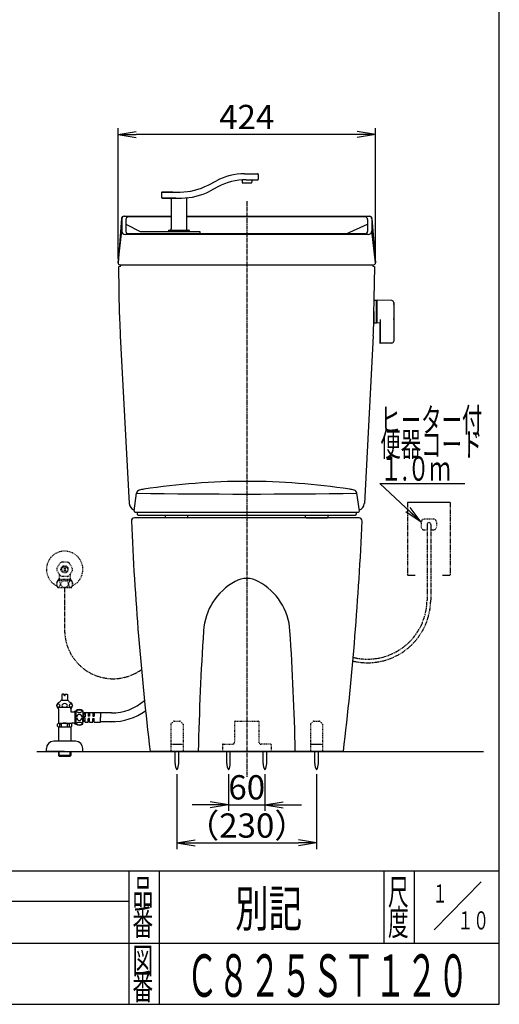
# Model space of a CAD drawing. Extents: x 0 to 2000, y 115 to 2915.
# Drawn here: x 1210 to 2000, y 115 to 1738 of the extents above; entities that cross this region are included whole.
import ezdxf
from ezdxf.enums import TextEntityAlignment as Align

# ---------------------------------------------------------------- set-up
doc = ezdxf.new("R2010")
doc.units = 0
for name, pattern in [('EXLTYPE2', [2, 1, -1]), ('EXLTYPE3', [10, 7, -1, 1, -1]), ('EXLTYPE4', [12, 7, -1, 1, -1, 1, -1])]:
    doc.linetypes.add(name, pattern=pattern)
doc.layers.get('0').update_dxf_attribs({"linetype": 'CONTINUOUS'})
doc.layers.get('DEFPOINTS').update_dxf_attribs({"linetype": 'CONTINUOUS'})
for name, color, linetype in [('タンク', 7, 'CONTINUOUS'), ('付属金具', 7, 'CONTINUOUS'), ('便器', 7, 'CONTINUOUS'), ('便座', 7, 'CONTINUOUS'), ('寸法', 7, 'CONTINUOUS'), ('枠_表', 7, 'CONTINUOUS'), ('止水栓', 7, 'CONTINUOUS')]:
    doc.layers.add(name, color=color, linetype=linetype)
doc.styles.add('EXCADDIM1', font='monotxt', dxfattribs={"width": 0.84, "bigfont": 'extfont'})
doc.styles.add('EXCADSTD', font='monotxt', dxfattribs={"bigfont": 'extfont'})
doc.styles.get("Standard").update_dxf_attribs({"font": 'monotxt', "bigfont": 'extfont'})
doc.dimstyles.new('ISO-25', dxfattribs={"dimtxt": 2.5, "dimasz": 2.5, "dimexe": 1.25, "dimexo": 0.625, "dimtad": 1, "dimtxsty": 'STANDARD', "dimcen": 2.5, "dimazin": 3, "dimtfac": 1, "dimtmove": 0, "dimatfit": 3})

# ---------------------------------------------------------------- blocks, each defined once
blk = doc.blocks.new('EX_NORM')
at = {"color": 0, "linetype": 'CONTINUOUS'}
for q in [(-1, 0.167), (-1, 0), (-1, -0.167)]:
    blk.add_line((0, 0), q, dxfattribs=at)
blk = doc.blocks.new('*D22')
at = {"layer": 'DEFPOINTS', "color": 0}
for p in [(1554, 501.3), (1614, 501.3), (1614, 444)]:
    blk.add_point(p, dxfattribs=at)
at = {"layer": '寸法', "color": 3, "linetype": 'CONTINUOUS'}
for p, q in [((1554, 494.3), (1554, 434)), ((1614, 494.3), (1614, 434)), ((1524, 444), (1494, 444)), ((1554, 444), (1614, 444)), ((1644, 444), (1674, 444))]:
    blk.add_line(p, q, dxfattribs=at)
at = {"layer": '寸法', "color": 3, "xscale": 30, "yscale": 30, "zscale": 30}
blk.add_blockref('EX_NORM', (1554, 444), dxfattribs=at)
at = {"layer": '寸法', "color": 3, "xscale": 30, "yscale": 30, "zscale": 30, "rotation": 180}
blk.add_blockref('EX_NORM', (1614, 444), dxfattribs=at)
at = {"layer": '寸法', "color": 2, "insert": (1584, 467.5), "char_height": 40, "attachment_point": 5, "style": 'EXCADDIM1'}
blk.add_mtext('60', dxfattribs=at)
blk = doc.blocks.new('*D23')
at = {"layer": 'DEFPOINTS', "color": 0}
for p in [(1469, 501.3), (1699, 501.3), (1699, 381)]:
    blk.add_point(p, dxfattribs=at)
at = {"layer": '寸法', "color": 3, "linetype": 'CONTINUOUS'}
for p, q in [((1469, 494.3), (1469, 371)), ((1699, 494.3), (1699, 371)), ((1499, 381), (1669, 381))]:
    blk.add_line(p, q, dxfattribs=at)
at = {"layer": '寸法', "color": 3, "xscale": 30, "yscale": 30, "zscale": 30, "rotation": 180}
blk.add_blockref('EX_NORM', (1469, 381), dxfattribs=at)
at = {"layer": '寸法', "color": 3, "xscale": 30, "yscale": 30, "zscale": 30}
blk.add_blockref('EX_NORM', (1699, 381), dxfattribs=at)
at = {"layer": '寸法', "color": 2, "insert": (1584, 404.5), "char_height": 40, "attachment_point": 5, "style": 'EXCADDIM1'}
blk.add_mtext('（230）', dxfattribs=at)
blk = doc.blocks.new('*D25')
at = {"layer": 'DEFPOINTS', "color": 0}
for p in [(1372, 1549), (1372, 1337.2), (1796, 1337)]:
    blk.add_point(p, dxfattribs=at)
at = {"layer": '寸法', "color": 3, "linetype": 'CONTINUOUS'}
for p, q in [((1372, 1344.2), (1372, 1559)), ((1796, 1344), (1796, 1559)), ((1766, 1549), (1402, 1549))]:
    blk.add_line(p, q, dxfattribs=at)
at = {"layer": '寸法', "color": 3, "xscale": 30, "yscale": 30, "zscale": 30, "rotation": 180}
blk.add_blockref('EX_NORM', (1372, 1549), dxfattribs=at)
at = {"layer": '寸法', "color": 3, "xscale": 30, "yscale": 30, "zscale": 30}
blk.add_blockref('EX_NORM', (1796, 1549), dxfattribs=at)
at = {"layer": '寸法', "color": 2, "insert": (1584, 1572.5), "char_height": 40, "attachment_point": 5, "style": 'EXCADDIM1'}
blk.add_mtext('424', dxfattribs=at)

msp = doc.modelspace()

# ---------------------------------------------------------------- linework, layer by layer
at = {"layer": 'タンク', "color": 6, "linetype": 'CONTINUOUS'}
for p, q in [((1580.47, 1484), (1601.903, 1484)), ((1602.903, 1483), (1602.903, 1475)), ((1520.626, 1465.508), (1533.895, 1472.492)), ((1536.375, 1462.492), (1523.106, 1455.508)), ((1576.224, 1472.876), (1576.224, 1470)), ((1577.224, 1469), (1591.224, 1469)), ((1582.95, 1474), (1601.903, 1474)), ((1592.224, 1473), (1592.224, 1470)), ((1443.805, 1453), (1443.805, 1445)), ((1444.805, 1454), (1474.052, 1454)), ((1462.001, 1454), (1444.805, 1454)), ((1444.805, 1444), (1476.532, 1444)), ((1467.001, 1444), (1444.805, 1444)), ((1459.501, 1442), (1459.501, 1393.5)), ((1484.501, 1442.488), (1484.501, 1393.5)), ((1455.001, 1390.7), (1455.001, 1389.3)), ((1455.301, 1391), (1488.701, 1391)), ((1455.301, 1389), (1488.701, 1389)), ((1489.001, 1390.7), (1489.001, 1389.3)), ((1793.657, 1275.5), (1797.657, 1275.5)), ((1797.657, 1257), (1797.657, 1275.5)), ((1798.157, 1274.583), (1798.157, 1257)), ((1823.212, 1275.054), (1798.757, 1275.5)), ((1826.157, 1272.054), (1826.157, 1270)), ((1826.209, 1270), (1826.157, 1270)), ((1826.157, 1270), (1826.157, 1207.946)), ((1793.657, 1238.5), (1793.657, 1257)), ((1797.657, 1265), (1797.857, 1265)), ((1797.657, 1238.5), (1797.657, 1257)), ((1797.857, 1265), (1797.857, 1261.75)), ((1797.857, 1249), (1797.857, 1257)), ((1797.857, 1252.25), (1798.157, 1252.25)), ((1798.157, 1261.745), (1798.157, 1265)), ((1798.157, 1257), (1798.157, 1239.599)), ((1793.657, 1238.5), (1797.657, 1238.5)), ((1797.657, 1249), (1797.857, 1249)), ((1798.757, 1238.682), (1803.757, 1238.591)), ((1803.157, 1238.602), (1803.157, 1205.508)), ((1803.757, 1243.994), (1803.757, 1204.591)), ((1826.209, 1244), (1826.157, 1244)), ((1823.212, 1204.946), (1803.757, 1204.591)), ((1302.201, 599), (1302.201, 577)), ((1314.201, 599), (1314.201, 588)), ((1314.201, 594.5), (1315.201, 594.5)), ((1314.201, 577), (1314.201, 588)), ((1315.201, 594.5), (1315.201, 588)), ((1317.701, 593.62), (1315.201, 593.62)), ((1317.701, 593.266), (1315.201, 593.266)), ((1317.701, 589.1), (1315.201, 589.1)), ((1315.201, 581.5), (1315.201, 588)), ((1317.701, 586.9), (1315.201, 586.9)), ((1317.701, 595.35), (1316.201, 595.35)), ((1317.701, 596), (1317.701, 593.62)), ((1317.701, 596), (1322.701, 596)), ((1317.701, 593.266), (1317.701, 589.1)), ((1317.701, 582.734), (1317.701, 586.9)), ((1322.701, 596), (1322.701, 593.916)), ((1324.701, 595.5), (1322.701, 595.5)), ((1324.701, 593.916), (1322.701, 593.916)), ((1324.701, 593.562), (1322.701, 593.562)), ((1322.701, 593.562), (1322.701, 589.75)), ((1324.701, 589.75), (1322.701, 589.75)), ((1324.701, 586.25), (1322.701, 586.25)), ((1322.701, 582.438), (1322.701, 586.25)), ((1324.701, 596), (1324.701, 593.916)), ((1324.701, 596), (1330.701, 596)), ((1324.701, 593.562), (1324.701, 589.75)), ((1324.701, 582.438), (1324.701, 586.25)), ((1330.701, 596), (1330.701, 593.916)), ((1332.701, 595.5), (1330.701, 595.5)), ((1332.701, 593.916), (1330.701, 593.916)), ((1332.701, 593.562), (1330.701, 593.562)), ((1330.701, 593.562), (1330.701, 589.75)), ((1330.701, 589.75), (1332.701, 589.75)), ((1330.701, 582.438), (1330.701, 586.25)), ((1330.701, 586.25), (1332.701, 586.25)), ((1332.701, 596), (1332.701, 593.916)), ((1332.701, 596), (1343.201, 596)), ((1332.701, 593.562), (1332.701, 589.75)), ((1332.701, 582.438), (1332.701, 586.25)), ((1343.201, 596), (1343.201, 588)), ((1345.258, 595.3), (1343.201, 595.3)), ((1343.201, 580), (1343.201, 588)), ((1347.97, 595.3), (1345.258, 595.3)), ((1361, 595.3), (1345.258, 595.3)), ((1314.201, 581.5), (1315.201, 581.5)), ((1317.701, 582.734), (1315.201, 582.734)), ((1317.701, 582.38), (1315.201, 582.38)), ((1317.701, 580.65), (1316.201, 580.65)), ((1317.701, 580), (1317.701, 582.38)), ((1317.701, 580), (1322.701, 580)), ((1324.701, 582.438), (1322.701, 582.438)), ((1324.701, 582.084), (1322.701, 582.084)), ((1322.701, 580), (1322.701, 582.084)), ((1324.701, 580.5), (1322.701, 580.5)), ((1324.701, 580), (1324.701, 582.084)), ((1324.701, 580), (1330.701, 580)), ((1332.701, 582.438), (1330.701, 582.438)), ((1332.701, 582.084), (1330.701, 582.084)), ((1330.701, 580), (1330.701, 582.084)), ((1332.701, 580.5), (1330.701, 580.5)), ((1332.701, 580), (1332.701, 582.084)), ((1332.701, 580), (1343.201, 580)), ((1366.8, 580.7), (1343.201, 580.7))]:
    msp.add_line(p, q, dxfattribs=at)
at = {"layer": 'タンク', "color": 6, "linetype": 'EXLTYPE3'}
msp.add_line((1584.001, 1439), (1584.001, 489), dxfattribs=at)
at = {"layer": 'タンク', "color": 2, "linetype": 'CONTINUOUS'}
for p, q in [((1382.001, 1414), (1459.501, 1414)), ((1459.501, 1412.865), (1389.001, 1412.865)), ((1484.501, 1414), (1786.243, 1414)), ((1779.001, 1412.865), (1484.501, 1412.865)), ((1377.771, 1410.314), (1372.01, 1337.236)), ((1378.001, 1410), (1378.001, 1390)), ((1385.001, 1408.865), (1385.001, 1389.135)), ((1385.001, 1401), (1385.865, 1400.554)), ((1385.865, 1400.554), (1408.23, 1389)), ((1747.966, 1385.135), (1783.001, 1401)), ((1783.001, 1408.865), (1783.001, 1389.135)), ((1790.001, 1409.94), (1790.001, 1390)), ((1790.231, 1410.314), (1795.992, 1337.236)), ((1372.02, 1337.339), (1378.001, 1390)), ((1784.001, 1384), (1384.001, 1384)), ((1779.001, 1385.135), (1389.001, 1385.135)), ((1408.23, 1389), (1506.444, 1389)), ((1506.444, 1389), (1506.932, 1385.185)), ((1795.982, 1337.339), (1790.001, 1390)), ((1374.001, 1331), (1373.053, 1331)), ((1374.438, 1251.684), (1373.053, 1331)), ((1375.001, 1334), (1793.001, 1334)), ((1793.564, 1251.684), (1794.949, 1331)), ((1375.656, 1216.8), (1390.144, 940.358)), ((1792.346, 1216.8), (1777.858, 940.358))]:
    msp.add_line(p, q, dxfattribs=at)
at = {"layer": 'タンク', "color": 6, "linetype": 'CONTINUOUS'}
for centre, radius, start, end in [((1580.47, 1384), 100, 90, 117.758541), ((1601.903, 1483), 1, 0, 90), ((1474.052, 1554), 100, 270, 297.758541), ((1582.95, 1374), 100, 90, 117.758541), ((1575.224, 1472.876), 1, 0, 59.630386), ((1577.224, 1470), 1, 180, 270), ((1591.224, 1470), 1, 270, 0), ((1593.224, 1473), 1, 90, 180), ((1601.903, 1475), 1, 270, 0), ((1444.805, 1453), 1, 90, 180), ((1444.805, 1445), 1, 180, 270), ((1476.532, 1544), 100, 270, 297.758541), ((1457.501, 1442), 2, 0, 90), ((1486.501, 1442.488), 2, 95.608833, 180), ((1455.301, 1390.7), 0.3, 90, 180), ((1455.301, 1389.3), 0.3, 180, 270), ((1457.001, 1393.5), 2.5, 270, 0), ((1487.001, 1393.5), 2.5, 180, 270), ((1488.701, 1390.7), 0.3, 0, 90), ((1488.701, 1389.3), 0.3, 270, 0), ((1799.157, 1274.583), 1, 113.578178, 180), ((1823.157, 1272.054), 3, 0, 88.954573), ((1826.209, 1269.8), 0.2, 4.901745, 90), ((1676.957, 1257), 150, 355.098255, 4.901745), ((1799.157, 1239.599), 1, 180, 246.421822), ((1826.209, 1244.2), 0.2, 270, 355.098255), ((1826.209, 1244.2), 0.2, 270, 355.098255), ((1804.157, 1205.508), 1, 180, 246.421822), ((1823.157, 1207.946), 3, 271.045427, 0), ((1308.201, 589.589), 11.161, 57.479591, 122.520409), ((1361, 677.001), 81.701, 270, 311.774256), ((1316.201, 594.35), 1, 90, 180), ((1361, 677.001), 96.301, 270, 305.721319), ((1308.201, 586.411), 11.161, 237.479591, 302.520409), ((1316.201, 581.65), 1, 180, 270)]:
    msp.add_arc(centre, radius, start, end, dxfattribs=at)
at = {"layer": 'タンク', "color": 2, "linetype": 'CONTINUOUS'}
for centre, radius, start, end in [((1381.759, 1410), 4, 90, 176.423666), ((1382.001, 1410), 4, 90, 180), ((1389.001, 1408.865), 4, 90, 180), ((1779.001, 1408.865), 4, 0, 90), ((1786.001, 1410), 4, 0, 90), ((1786.243, 1410), 4, 3.576334, 90), ((1384.029, 1397), 4, 62.679236, 75.933891), ((1384.001, 1390), 6, 180, 270), ((1389.001, 1389.135), 4, 180, 270), ((1779.001, 1389.135), 4, 270, 0), ((1784.001, 1390), 6, 270, 0), ((1375.001, 1337), 3, 175.492607, 270), ((1374.001, 1334), 3, 270, 0), ((1794.001, 1334), 3, 180, 270), ((1793.001, 1337), 3, 270, 4.507393), ((2374.285, 1269.136), 1000, 181, 183), ((793.716, 1269.136), 1000, 357, 359), ((1402.388, 941), 12, 183, 252.138456), ((1765.613, 941), 12, 287.861544, 357)]:
    msp.add_arc(centre, radius, start, end, dxfattribs=at)
at = {"layer": 'タンク', "color": 6, "linetype": 'CONTINUOUS'}
for centre in [(1308.201, 598.176), (1308.201, 577.824)]:
    msp.add_ellipse(centre, major_axis=(4.618, 0), ratio=0.53597545, dxfattribs=at)
for start_param, end_param in [(1.60110554, 4.68207976), (4.7426982, 7.82367242)]:
    msp.add_ellipse((1308.201, 588), major_axis=(0, -4.95), ratio=0.93287855, start_param=start_param, end_param=end_param, dxfattribs=at)
at = {"layer": '付属金具', "color": 6, "linetype": 'EXLTYPE2'}
for p, q in [((1459.001, 576.586), (1459.001, 532)), ((1463.708, 581.707), (1459.294, 577.293)), ((1464.415, 582), (1473.587, 582)), ((1474.294, 581.707), (1478.708, 577.293)), ((1479.001, 576.586), (1479.001, 532)), ((1564.001, 581), (1564.001, 547)), ((1564.001, 581), (1564.001, 547)), ((1565.001, 582), (1603.001, 582)), ((1565.001, 582), (1603.001, 582)), ((1604.001, 581), (1604.001, 547)), ((1604.001, 581), (1604.001, 547)), ((1689.001, 576.586), (1689.001, 532)), ((1693.708, 581.707), (1689.294, 577.293)), ((1694.415, 582), (1703.587, 582)), ((1704.294, 581.707), (1708.708, 577.293)), ((1709.001, 576.586), (1709.001, 532)), ((1460.001, 544), (1478.001, 544)), ((1462.501, 544), (1475.501, 544)), ((1544.001, 543), (1544.001, 532)), ((1544.001, 543), (1544.001, 532)), ((1544.001, 543), (1544.001, 532)), ((1544.001, 543), (1544.001, 532)), ((1545.001, 544), (1561.001, 544)), ((1545.001, 544), (1561.001, 544)), ((1623.001, 544), (1607.001, 544)), ((1623.001, 544), (1607.001, 544)), ((1624.001, 543), (1624.001, 532)), ((1624.001, 543), (1624.001, 532)), ((1624.001, 543), (1624.001, 532)), ((1624.001, 543), (1624.001, 532)), ((1690.001, 544), (1708.001, 544)), ((1692.501, 544), (1705.501, 544))]:
    msp.add_line(p, q, dxfattribs=at)
at = {"layer": '付属金具', "color": 6, "linetype": 'CONTINUOUS'}
for p, q in [((1466.138, 512.044), (1466.138, 532)), ((1471.938, 512.044), (1471.938, 532)), ((1551.138, 512.044), (1551.138, 532)), ((1551.138, 512.044), (1551.138, 532)), ((1556.938, 512.044), (1556.938, 532)), ((1556.938, 512.044), (1556.938, 532)), ((1611.138, 512.044), (1611.138, 532)), ((1611.138, 512.044), (1611.138, 532)), ((1616.938, 512.044), (1616.938, 532)), ((1616.938, 512.044), (1616.938, 532)), ((1696.138, 512.044), (1696.138, 532)), ((1701.938, 512.044), (1701.938, 532))]:
    msp.add_line(p, q, dxfattribs=at)
at = {"layer": '付属金具', "color": 6, "linetype": 'EXLTYPE2'}
for centre, radius, start, end in [((1460.001, 576.586), 1, 135, 180), ((1464.415, 581), 1, 90, 135), ((1473.587, 581), 1, 45, 90), ((1478.001, 576.586), 1, 0, 45), ((1565.001, 581), 1, 90, 180), ((1565.001, 581), 1, 90, 180), ((1603.001, 581), 1, 0, 90), ((1603.001, 581), 1, 0, 90), ((1690.001, 576.586), 1, 135, 180), ((1694.415, 581), 1, 90, 135), ((1703.587, 581), 1, 45, 90), ((1708.001, 576.586), 1, 0, 45), ((1460.001, 543), 1, 90, 180), ((1478.001, 543), 1, 0, 90), ((1545.001, 543), 1, 90, 180), ((1545.001, 543), 1, 90, 180), ((1561.001, 547), 3, 270, 0), ((1561.001, 547), 3, 270, 0), ((1607.001, 547), 3, 180, 270), ((1607.001, 547), 3, 180, 270), ((1623.001, 543), 1, 0, 90), ((1623.001, 543), 1, 0, 90), ((1690.001, 543), 1, 90, 180), ((1708.001, 543), 1, 0, 90)]:
    msp.add_arc(centre, radius, start, end, dxfattribs=at)
at = {"layer": '付属金具', "color": 6, "linetype": 'CONTINUOUS'}
for centre, start, end in [((1486.135, 511.67), 178.926758, 211.259766), ((1451.942, 511.67), 328.740234, 1.073222), ((1571.135, 511.67), 178.926758, 211.259766), ((1571.135, 511.67), 178.926758, 211.259766), ((1536.942, 511.67), 328.740234, 1.073222), ((1536.942, 511.67), 328.740234, 1.073222), ((1631.135, 511.67), 178.926758, 211.259766), ((1631.135, 511.67), 178.926758, 211.259766), ((1596.942, 511.67), 328.740234, 1.073222), ((1596.942, 511.67), 328.740234, 1.073222), ((1716.135, 511.67), 178.926758, 211.259766), ((1681.942, 511.67), 328.740234, 1.073222)]:
    msp.add_arc(centre, 20, start, end, dxfattribs=at)
at = {"layer": '便器', "color": 6, "linetype": 'EXLTYPE4'}
for p, q in [((1849.001, 942), (1849.001, 822)), ((1919.001, 942), (1919.001, 822))]:
    msp.add_line(p, q, dxfattribs=at)
at = {"layer": '便器', "color": 6, "linetype": 'CONTINUOUS'}
for p, q in [((1919.001, 942), (1849.001, 942)), ((1861.397, 822), (1849.001, 822)), ((1919.001, 822), (1906.397, 822))]:
    msp.add_line(p, q, dxfattribs=at)
at = {"layer": '便器', "color": 2, "linetype": 'CONTINUOUS'}
for p, q in [((1769.001, 917), (1399.001, 917)), ((1743.251, 532), (1424.751, 532)), ((1734.001, 532), (1434.001, 532))]:
    msp.add_line(p, q, dxfattribs=at)
at = {"layer": '便器', "color": 3, "linetype": 'EXLTYPE2'}
for p, q in [((1871.501, 910), (1871.501, 902)), ((1876.501, 915), (1891.501, 915)), ((1896.501, 910), (1896.501, 902)), ((1876.501, 897), (1880.649, 897)), ((1886.767, 897), (1891.501, 897))]:
    msp.add_line(p, q, dxfattribs=at)
at = {"layer": '便器', "color": 3, "linetype": 'EXLTYPE4'}
for p, q in [((1881.001, 906), (1881.001, 781.1)), ((1887.001, 906), (1887.001, 782))]:
    msp.add_line(p, q, dxfattribs=at)
at = {"layer": '便器', "color": 7, "linetype": 'CONTINUOUS'}
msp.add_line((1238, 532), (1974.001, 532), dxfattribs=at)
at = {"layer": '便器', "color": 2, "linetype": 'CONTINUOUS'}
for centre, radius, start, end in [((1399.001, 912), 5, 90, 183.824691), ((6389.455, 1125.053), 5000, 182.444594, 186.811924), ((-3221.453, 1125.053), 5000, 353.188076, 357.555406), ((1769.001, 912), 5, 356.175309, 90)]:
    msp.add_arc(centre, radius, start, end, dxfattribs=at)
at = {"layer": '便器', "color": 3, "linetype": 'EXLTYPE2'}
for centre, radius, start, end in [((1876.501, 910), 5, 90, 180), ((1884.001, 906), 3.053, 0, 180), ((1891.501, 910), 5, 0, 90), ((1876.501, 902), 5, 180, 270), ((1891.501, 902), 5, 270, 0)]:
    msp.add_arc(centre, radius, start, end, dxfattribs=at)
at = {"layer": '便器', "color": 4, "linetype": 'CONTINUOUS'}
for centre, radius, start, end in [((1612.56, 724.233), 100, 118.422975, 176.334579), ((1584.001, 777), 40, 61.577025, 118.422975), ((1555.442, 724.233), 100, 3.665421, 61.577025), ((6502.536, 410.975), 5000, 176.334579, 178.613024), ((-3334.534, 410.975), 5000, 1.386976, 3.665421)]:
    msp.add_arc(centre, radius, start, end, dxfattribs=at)
at = {"layer": '便器', "color": 3, "linetype": 'EXLTYPE4'}
for radius, start in [(104, 256.530765), (98, 256.011957)]:
    msp.add_arc((1783.001, 782), radius, start, 0, dxfattribs=at)
at = {"layer": '便座', "color": 6, "linetype": 'CONTINUOUS'}
for p, q in [((1398.518, 928.23), (1402.637, 957.536)), ((1769.483, 928.23), (1765.365, 957.536)), ((1400.001, 926.5), (1768.001, 926.5)), ((1403.978, 926.5), (1403.515, 923.209)), ((1764.024, 926.5), (1764.487, 923.209)), ((1405, 921.5), (1763.001, 921.5)), ((1449.973, 917.948), (1449.787, 921.5)), ((1486.025, 917), (1450.972, 917)), ((1487.024, 917.948), (1487.21, 921.5)), ((1680.978, 917.948), (1680.792, 921.5)), ((1681.976, 917), (1717.03, 917)), ((1718.028, 917.948), (1718.215, 921.5))]:
    msp.add_line(p, q, dxfattribs=at)
for centre, radius, start, end in [((1584.001, -139.144), 1116.144, 90, 98.738036), ((1584.001, -139.144), 1116.144, 81.261964, 90), ((1408.578, 956.701), 5.999, 104.855918, 172.001649), ((1425.2, 894.037), 70.83, 98.738036, 104.855918), ((1742.802, 894.037), 70.83, 75.144082, 81.261964), ((1759.424, 956.701), 5.999, 7.998351, 75.144082), ((1584.001, 13052.923), 12096.746, 269.140945, 270.859055), ((1400.001, 928), 1.5, 171.48888, 269.998944), ((1768.001, 928), 1.5, 270.001056, 8.51112), ((1405, 923), 1.5, 172.000121, 269.999134), ((1450.972, 918), 1, 183, 270), ((1486.025, 918), 1, 270, 357), ((1681.976, 918), 1, 183, 270), ((1717.03, 918), 1, 270, 357), ((1763.001, 923), 1.5, 270.000866, 7.999879)]:
    msp.add_arc(centre, radius, start, end, dxfattribs=at)
at = {"layer": '枠_表', "color": 7, "linetype": 'CONTINUOUS'}
for p, q in [((2000, 115), (2000, 2915)), ((180, 335), (2000, 335)), ((180, 115), (2000, 115))]:
    msp.add_line(p, q, dxfattribs=at)
at = {"layer": '枠_表', "color": 6, "linetype": 'CONTINUOUS'}
for p, q in [((1390, 335), (1390, 115)), ((1440, 335), (1440, 115)), ((1810, 335), (1810, 215)), ((1860, 335), (1860, 215)), ((1892.654, 238.003), (1969.994, 316.7)), ((750, 285), (1390, 285)), ((2000, 215), (750, 215))]:
    msp.add_line(p, q, dxfattribs=at)
at = {"layer": '止水栓', "color": 3, "linetype": 'EXLTYPE2'}
for p, q in [((1271.332, 833.806), (1276.102, 842.069)), ((1271.332, 830.194), (1276.102, 821.931)), ((1288.771, 843.875), (1279.231, 843.875)), ((1283.001, 836.644), (1283.001, 827.356)), ((1285.001, 836.644), (1285.001, 827.356)), ((1296.67, 833.806), (1291.9, 842.069)), ((1296.67, 830.194), (1291.9, 821.931)), ((1274.122, 813.8), (1272.744, 813.8)), ((1275.001, 816.5), (1273.523, 815.023)), ((1273.523, 815.023), (1273.523, 813.8)), ((1294.478, 815.023), (1273.523, 815.023)), ((1295.258, 813.8), (1274.122, 813.8)), ((1274.685, 816.185), (1274.685, 813.8)), ((1275.001, 823.838), (1275.001, 816.5)), ((1288.771, 820.125), (1279.231, 820.125)), ((1293.001, 823.838), (1293.001, 816.5)), ((1293.001, 816.5), (1294.478, 815.023)), ((1293.316, 816.185), (1293.316, 813.8)), ((1294.478, 815.023), (1294.478, 813.8)), ((1274.122, 801.8), (1272.744, 801.8)), ((1295.258, 801.8), (1274.122, 801.8))]:
    msp.add_line(p, q, dxfattribs=at)
at = {"layer": '止水栓', "color": 3, "linetype": 'EXLTYPE3'}
msp.add_line((1284.001, 801.8), (1284.001, 731.689), dxfattribs=at)
at = {"layer": '止水栓', "color": 6, "linetype": 'CONTINUOUS'}
for p, q in [((1280.251, 626.5), (1279.251, 625.5)), ((1279.251, 625.5), (1279.251, 615.944)), ((1283.001, 626.5), (1280.251, 626.5)), ((1283.001, 624), (1283.001, 626.5)), ((1284.001, 624), (1283.001, 624)), ((1284.001, 624), (1285.001, 624)), ((1285.001, 626.5), (1287.751, 626.5)), ((1285.001, 624), (1285.001, 626.5)), ((1287.751, 626.5), (1288.751, 625.5)), ((1288.751, 625.5), (1288.751, 615.944)), ((1296.001, 604.444), (1272.001, 604.444)), ((1273.001, 604.444), (1273.001, 602.8)), ((1273.801, 602), (1273.001, 602.8)), ((1273.801, 602), (1273.801, 604.444)), ((1273.801, 602), (1273.801, 578.5)), ((1290.001, 615.944), (1278.001, 615.944)), ((1294.201, 602), (1294.201, 604.444)), ((1294.201, 602), (1295.001, 602.8)), ((1294.201, 602), (1294.201, 597)), ((1295.001, 604.444), (1295.001, 602.8)), ((1294.201, 597), (1299.501, 597)), ((1299.501, 597), (1300.978, 598.477)), ((1299.816, 597.315), (1302.201, 597.315)), ((1300.978, 598.477), (1300.978, 577.522)), ((1300.978, 598.477), (1302.201, 598.477)), ((1272.251, 576.95), (1273.801, 578.5)), ((1272.251, 573.5), (1272.251, 576.95)), ((1273.751, 572), (1272.251, 573.5)), ((1294.251, 572), (1273.751, 572)), ((1273.751, 572), (1273.751, 548.5)), ((1273.801, 578.5), (1295.885, 578.5)), ((1276.109, 577.5), (1279.001, 577.5)), ((1276.109, 572), (1276.109, 577.5)), ((1279.001, 572), (1279.001, 577.495)), ((1291.893, 577.5), (1289.001, 577.5)), ((1289.001, 572), (1289.001, 577.5)), ((1291.893, 572), (1291.893, 577.5)), ((1294.251, 572), (1295.751, 573.5)), ((1294.251, 572), (1294.251, 548.5)), ((1295.751, 573.5), (1295.751, 578)), ((1296.751, 579), (1299.501, 579)), ((1299.501, 579), (1300.978, 577.522)), ((1299.816, 578.684), (1302.201, 578.684)), ((1300.978, 577.522), (1302.201, 577.522)), ((1254.001, 532), (1254.001, 536.5)), ((1302.001, 548.5), (1266.001, 548.5)), ((1314.001, 532), (1314.001, 536.5)), ((1284.001, 532), (1254.001, 532)), ((1273.751, 532), (1273.751, 525)), ((1294.251, 525), (1273.751, 525)), ((1273.751, 525), (1274.751, 524)), ((1274.685, 532), (1274.685, 524.065)), ((1274.751, 524), (1293.251, 524)), ((1284.001, 532), (1314.001, 532)), ((1293.251, 524), (1294.251, 525)), ((1293.316, 524.065), (1293.316, 532)), ((1294.251, 532), (1294.251, 525))]:
    msp.add_line(p, q, dxfattribs=at)
at = {"layer": '止水栓', "color": 3, "linetype": 'EXLTYPE2', "flags": 128}
for points in [[(1273.906, 802.206), (1273.621, 802.254), (1273.344, 802.35), (1273.09, 802.481), (1272.847, 802.649), (1272.405, 803.08), (1271.974, 803.696), (1271.624, 804.411), (1271.322, 805.319), (1271.122, 806.29), (1271.032, 807.139), (1271.012, 807.999), (1271.064, 808.856), (1271.235, 809.924), (1271.524, 810.929), (1271.766, 811.51), (1272.057, 812.041), (1272.3, 812.391), (1272.57, 812.701), (1272.808, 812.919), (1273.061, 813.101), (1273.462, 813.297), (1273.906, 813.394)], [(1273.906, 802.206), (1274.344, 802.229), (1274.771, 802.364), (1275.024, 802.5), (1275.266, 802.673), (1275.706, 803.113), (1276.134, 803.738), (1276.48, 804.463), (1276.777, 805.379), (1276.971, 806.357), (1277.056, 807.208), (1277.069, 808.069), (1277.011, 808.926), (1276.834, 809.989), (1276.537, 810.988), (1276.291, 811.563), (1275.998, 812.087), (1275.753, 812.43), (1275.482, 812.732), (1275.243, 812.945), (1274.988, 813.122), (1274.624, 813.296), (1274.244, 813.387), (1273.906, 813.394)], [(1283.547, 802.216), (1283.029, 802.273), (1282.514, 802.37), (1282.019, 802.505), (1281.548, 802.675), (1281.103, 802.876), (1280.488, 803.229), (1279.94, 803.633), (1279.46, 804.08), (1278.989, 804.638), (1278.607, 805.233), (1278.312, 805.856), (1278.086, 806.568), (1277.963, 807.295), (1277.944, 808.029), (1278.028, 808.759), (1278.215, 809.48), (1278.508, 810.179), (1278.907, 810.847), (1279.381, 811.437), (1279.952, 811.977), (1280.542, 812.406), (1281.209, 812.776), (1281.947, 813.071), (1282.79, 813.287), (1283.678, 813.391), (1284.455, 813.384)], [(1284.455, 813.384), (1285.193, 813.291), (1285.9, 813.12), (1286.387, 812.952), (1286.846, 812.75), (1287.296, 812.507), (1287.712, 812.236), (1288.271, 811.784), (1288.753, 811.287), (1289.158, 810.753), (1289.526, 810.115), (1289.797, 809.448), (1289.974, 808.763), (1290.062, 807.899), (1290.007, 807.033), (1289.806, 806.181), (1289.528, 805.491), (1289.147, 804.829), (1288.662, 804.209), (1288.12, 803.682), (1287.488, 803.212), (1286.84, 802.847), (1286.124, 802.552), (1285.282, 802.326), (1284.392, 802.212), (1283.547, 802.216)], [(1293.733, 802.216), (1293.474, 802.273), (1293.217, 802.37), (1292.969, 802.505), (1292.511, 802.876), (1292.062, 803.425), (1291.69, 804.08), (1291.354, 804.932), (1291.116, 805.856), (1290.976, 806.809), (1290.929, 807.784), (1290.973, 808.759), (1291.134, 809.833), (1291.413, 810.847), (1291.65, 811.437), (1291.936, 811.977), (1292.177, 812.337), (1292.445, 812.656), (1292.681, 812.881), (1292.933, 813.071), (1293.355, 813.287), (1293.799, 813.391), (1294.187, 813.384)], [(1294.187, 813.384), (1294.557, 813.291), (1294.91, 813.12), (1295.394, 812.739), (1295.816, 812.236), (1296.221, 811.541), (1296.539, 810.753), (1296.796, 809.784), (1296.947, 808.763), (1296.991, 807.899), (1296.963, 807.033), (1296.863, 806.181), (1296.635, 805.156), (1296.291, 804.209), (1296.02, 803.682), (1295.704, 803.212), (1295.38, 802.847), (1295.022, 802.552), (1294.601, 802.326), (1294.156, 802.212), (1293.733, 802.216)]]:
    msp.add_lwpolyline(points, dxfattribs=at)
at = {"layer": '止水栓', "color": 3, "linetype": 'EXLTYPE2'}
for radius in [6, 4.75]:
    msp.add_circle((1284.001, 832), radius, dxfattribs=at)
for centre, radius, start, end in [((1284.001, 832), 30, 294.794828, 245.419364), ((1284.001, 832), 12.797, 171.88515, 188.11485), ((1284.001, 832), 12.797, 111.88515, 128.11485), ((1284.001, 832), 12.797, 51.88515, 68.11485), ((1284.001, 832), 12.797, 351.88515, 8.11485), ((1282.201, 807.8), 11.2, 147.607628, 212.392372), ((1284.001, 832), 12.797, 231.88515, 248.11485), ((1284.001, 832), 12.797, 291.88515, 308.11485), ((1285.801, 807.8), 11.2, 327.607633, 32.39235)]:
    msp.add_arc(centre, radius, start, end, dxfattribs=at)
at = {"layer": '止水栓', "color": 3, "linetype": 'EXLTYPE4'}
msp.add_arc((1364.001, 731.689), 80, 180, 305.552808, dxfattribs=at)
at = {"layer": '止水栓', "color": 6, "linetype": 'CONTINUOUS'}
for centre, radius, start, end in [((1277.226, 607.444), 6.025, 144.268102, 209.862834), ((1275.582, 608.626), 4, 112.802196, 144.268102), ((1270.931, 619.688), 8, 292.802196, 332.089243), ((1297.07, 619.688), 8, 207.910757, 247.197804), ((1292.42, 608.626), 4, 35.731898, 67.197804), ((1290.776, 607.444), 6.025, 330.137166, 35.731898), ((1296.751, 578), 1, 90, 180), ((1266.001, 536.5), 12, 90, 180), ((1302.001, 536.5), 12, 0, 90)]:
    msp.add_arc(centre, radius, start, end, dxfattribs=at)
for centre, major_axis in [((1273.522, 607.744), (0, -3)), ((1294.48, 607.744), (0, 3))]:
    msp.add_ellipse(centre, major_axis=major_axis, ratio=0.77122123, dxfattribs=at)
for centre, major_axis, ratio, start_param, end_param in [((1284.001, 607.744), (-4.454, 0), 0.67351988, 4.71238898, 7.85398163), ((1284.001, 607.744), (4.454, 0), 0.67351988, 4.71238898, 7.85398163), ((1271.109, 577.5), (-5, 0), 0.2, 3.14159265, 4.13985154), ((1284.001, 577.5), (-5, 0), 0.2, 3.14159265, 6.28318531), ((1296.893, 577.5), (5, 0), 0.2, 1.7762668, 3.14159265)]:
    msp.add_ellipse(centre, major_axis=major_axis, ratio=ratio, start_param=start_param, end_param=end_param, dxfattribs=at)

# ---------------------------------------------------------------- texts
at = {"layer": '便器', "color": 2, "linetype": 'CONTINUOUS', "style": 'EXCADSTD'}
for s, width, p, p2 in [('ヒーター付', 1.013793, (1804.08, 1058.177), (1972.08, 1058.177)), ('便器コード', 1.013793, (1804.08, 1018.177), (1972.08, 1018.177)), ('１.０ｍ', 0.998361, (1804.08, 978.177), (1920.08, 978.177))]:
    msp.add_text(s, height=40, dxfattribs=dict(at, width=width)).set_placement(p, p2, align=Align.FIT)
at = {"layer": '枠_表', "color": 2, "linetype": 'CONTINUOUS', "style": 'EXCADSTD'}
for s, height, width, p, p2 in [('品', 42.5, 1.12, (1395.75, 278.75), (1429.75, 278.75)), ('尺', 42.5, 1.12, (1816.75, 278.75), (1850.75, 278.75)), ('別記', 60, 1.166582, (1565.09, 242.885), (1675.082, 242.885)), ('１', 30, 1.101333, (1890.537, 282.723), (1914.137, 282.723)), ('番', 42.5, 1.12, (1395.75, 228.75), (1429.75, 228.75)), ('度', 42.5, 1.12, (1816.75, 228.75), (1850.75, 228.75)), ('１０', 30, 1.098531, (1931.279, 238.349), (1983.067, 238.349)), ('図', 42.5, 1.12, (1395.75, 165.75), (1429.75, 165.75)), ('番', 42.5, 1.12, (1395.75, 122.75), (1429.75, 122.75))]:
    msp.add_text(s, height=height, dxfattribs=dict(at, width=width)).set_placement(p, p2, align=Align.FIT)
at = {"layer": '枠_表', "color": 7, "linetype": 'CONTINUOUS', "style": 'EXCADSTD', "width": 0.877358}
msp.add_text('Ｃ８２５ＳＴ１２０', height=70, dxfattribs=at).set_placement((1484.75, 127.35), (1949.75, 127.35), align=Align.FIT)

# ---------------------------------------------------------------- dimensions: what is measured, and where the dimension line sits
at = {"layer": '寸法', "color": 3, "linetype": 'CONTINUOUS'}
for base, p1, p2, picture, middle in [((1372.01, 1549), (1796.001, 1337), (1372.01, 1337.236), '*D25', (1584.006, 1572.5)), ((1614.038, 444), (1554.038, 501.291), (1614.038, 501.291), '*D22', (1584.038, 467.5))]:
    dim = msp.add_linear_dim(base=base, p1=p1, p2=p2, dimstyle='ISO-25', override={"dimtxt": 40, "dimasz": 30, "dimexe": 10, "dimexo": 7, "dimgap": 0, "dimtad": 1, "dimjust": 0, "dimtih": 0, "dimtoh": 0, "dimdec": 0, "dimzin": 0, "dimlunit": 2, "dimtxsty": 'EXCADDIM1', "dimblk1": 'EX_NORM', "dimblk2": 'EX_NORM', "dimsah": 1, "dimse1": 0, "dimse2": 0, "dimclrd": 3, "dimclre": 3, "dimclrt": 2, "dimtmove": 2}, dxfattribs=at)
    dim.commit()
    dim.dimension.update_dxf_attribs({"geometry": picture, "text_midpoint": middle, "dimtype": 160})
dim = msp.add_linear_dim(base=(1699.038, 381), p1=(1469.038, 501.291), p2=(1699.038, 501.291), text='（230）', dimstyle='ISO-25', override={"dimtxt": 40, "dimasz": 30, "dimexe": 10, "dimexo": 7, "dimgap": 0, "dimtad": 1, "dimjust": 0, "dimtih": 0, "dimtoh": 0, "dimdec": 0, "dimzin": 0, "dimlunit": 2, "dimtxsty": 'EXCADDIM1', "dimblk1": 'EX_NORM', "dimblk2": 'EX_NORM', "dimsah": 1, "dimse1": 0, "dimse2": 0, "dimclrd": 3, "dimclre": 3, "dimclrt": 2, "dimtmove": 2}, dxfattribs=at)
dim.commit()
dim.dimension.update_dxf_attribs({"geometry": '*D23', "text_midpoint": (1584.038, 404.5), "dimtype": 160})

# ---------------------------------------------------------------- leaders
at = {"layer": '便器', "color": 3, "linetype": 'CONTINUOUS'}
msp.add_leader([(1871.501, 910), (1803, 973.783), (1943.201, 973.783)], dimstyle='ISO-25', override={"dimasz": 30, "dimldrblk": 'EX_NORM'}, dxfattribs=at)

doc.saveas('drawing.dxf')
